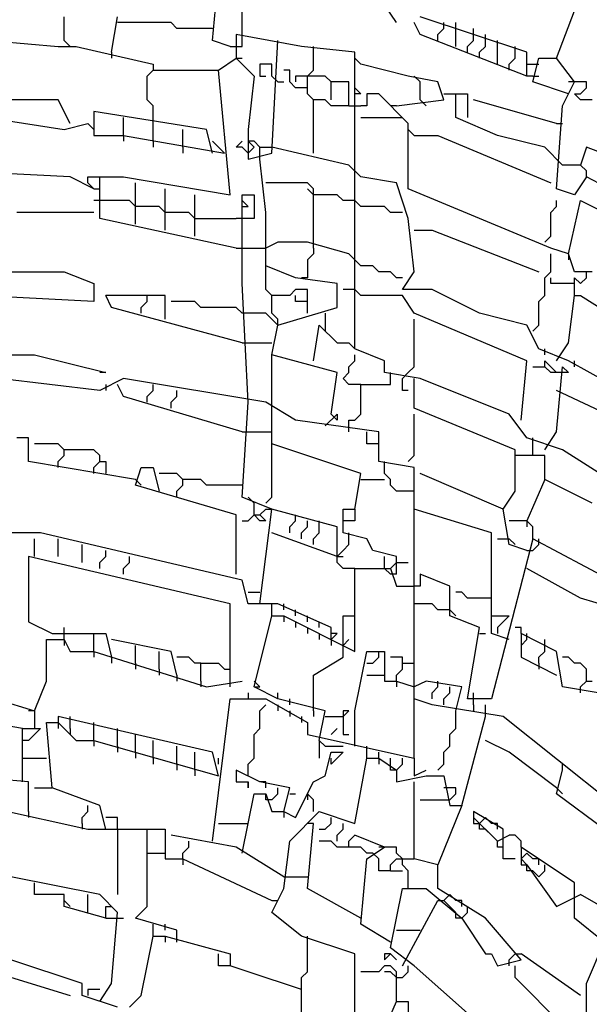
# Model space of a CAD drawing. Extents: x 2.34 to 3.92, y 2.62 to 5.01.
# Drawn here: x 2.93 to 3.08, y 4.6 to 4.85 of the extents above; entities that cross this region are included whole.
import ezdxf

# ---------------------------------------------------------------- set-up
doc = ezdxf.new("R2010")
doc.units = 0
doc.header["$MEASUREMENT"] = 0

msp = doc.modelspace()

# ---------------------------------------------------------------- linework, layer by layer
at = {"color": 0}
for p, q in [((2.983359, 4.848714), (2.984871, 4.865356)), ((2.990923, 4.850227), (2.990923, 4.863843)), ((3.030257, 4.853253), (3.027231, 4.857791)), ((2.945537, 4.848714), (2.945537, 4.854766)), ((2.95764, 4.845688), (2.959153, 4.854766)), ((3.06354, 4.845688), (3.036309, 4.854766)), ((3.071104, 4.844175), (3.075643, 4.856278)), ((2.972769, 4.853253), (2.959153, 4.853253)), ((2.974281, 4.85174), (2.972769, 4.853253)), ((3.036309, 4.850227), (3.034796, 4.853253)), ((3.04236, 4.85174), (3.04236, 4.853253)), ((3.045386, 4.85174), (3.045386, 4.853253)), ((2.909228, 4.850227), (2.944024, 4.847201)), ((2.983359, 4.85174), (2.974281, 4.85174)), ((3.006051, 4.847201), (2.98941, 4.850227)), ((2.98941, 4.850227), (2.98941, 4.844175)), ((2.990923, 4.847201), (2.990923, 4.850227)), ((3.06354, 4.839637), (3.036309, 4.850227)), ((3.040847, 4.850227), (3.04236, 4.85174)), ((3.040847, 4.848714), (3.040847, 4.850227)), ((3.045386, 4.847201), (3.045386, 4.85174)), ((3.049924, 4.850227), (3.049924, 4.85174)), ((3.049924, 4.848714), (3.049924, 4.850227)), ((3.05295, 4.848714), (3.05295, 4.850227)), ((2.944024, 4.847201), (2.948563, 4.847201)), ((2.945537, 4.848714), (2.94705, 4.847201)), ((2.948563, 4.847201), (2.96823, 4.842663)), ((2.987897, 4.847201), (2.983359, 4.848714)), ((2.987897, 4.847201), (2.990923, 4.847201)), ((2.998487, 4.81997), (3, 4.848714)), ((3.019667, 4.845688), (3.006051, 4.847201)), ((3.009077, 4.845688), (3.009077, 4.847201)), ((3.048411, 4.847201), (3.049924, 4.848714)), ((3.048411, 4.845688), (3.048411, 4.847201)), ((3.051437, 4.845688), (3.05295, 4.847201)), ((3.05295, 4.847201), (3.05295, 4.848714)), ((3.055976, 4.847201), (3.055976, 4.848714)), ((3.055976, 4.842663), (3.055976, 4.847201)), ((3.060514, 4.845688), (3.060514, 4.847201)), ((2.95764, 4.845688), (2.95764, 4.844175)), ((3.009077, 4.84115), (3.009077, 4.845688)), ((3.019667, 4.770045), (3.019667, 4.845688)), ((3.051437, 4.844175), (3.051437, 4.845688)), ((3.060514, 4.844175), (3.060514, 4.845688)), ((3.06354, 4.839637), (3.06354, 4.845688)), ((2.96823, 4.842663), (2.96823, 4.84115)), ((2.984871, 4.84115), (2.98941, 4.844175)), ((2.98941, 4.844175), (2.990923, 4.844175)), ((2.98941, 4.844175), (2.993949, 4.839637)), ((2.998487, 4.842663), (2.995461, 4.842663)), ((2.995461, 4.842663), (2.995461, 4.839637)), ((2.998487, 4.839637), (2.998487, 4.842663)), ((3.02118, 4.842663), (3.019667, 4.844175)), ((3.033283, 4.839637), (3.02118, 4.842663)), ((3.059002, 4.842663), (3.060514, 4.844175)), ((3.059002, 4.84115), (3.059002, 4.842663)), ((3.06354, 4.842663), (3.066566, 4.842663)), ((3.065053, 4.838124), (3.066566, 4.844175)), ((3.066566, 4.844175), (3.071104, 4.844175)), ((3.075643, 4.838124), (3.071104, 4.844175)), ((2.966717, 4.839637), (2.96823, 4.84115)), ((2.966717, 4.833585), (2.966717, 4.839637)), ((2.96823, 4.84115), (2.984871, 4.84115)), ((2.987897, 4.80938), (2.984871, 4.84115)), ((2.993949, 4.839637), (2.992436, 4.826021)), ((2.995461, 4.839637), (2.996974, 4.839637)), ((3, 4.838124), (2.998487, 4.839637)), ((3.003026, 4.84115), (3.001513, 4.84115)), ((3.003026, 4.838124), (3.003026, 4.84115)), ((3.007564, 4.839637), (3.004539, 4.839637)), ((3.004539, 4.839637), (3.004539, 4.838124)), ((3.007564, 4.839637), (3.009077, 4.84115)), ((3.012103, 4.839637), (3.007564, 4.839637)), ((3.007564, 4.835098), (3.007564, 4.839637)), ((3.013616, 4.838124), (3.012103, 4.839637)), ((3.040847, 4.838124), (3.033283, 4.839637)), ((3.036309, 4.838124), (3.034796, 4.839637)), ((3.065053, 4.839637), (3.06354, 4.839637)), ((3.065053, 4.839637), (3.066566, 4.839637)), ((3, 4.838124), (3.001513, 4.838124)), ((3.004539, 4.836611), (3.003026, 4.838124)), ((3.013616, 4.833585), (3.013616, 4.838124)), ((3.018154, 4.838124), (3.013616, 4.838124)), ((3.018154, 4.832073), (3.018154, 4.838124)), ((3.036309, 4.833585), (3.036309, 4.838124)), ((3.04236, 4.833585), (3.040847, 4.838124)), ((3.07413, 4.835098), (3.065053, 4.838124)), ((3.072617, 4.832073), (3.075643, 4.838124)), ((3.075643, 4.838124), (3.07413, 4.838124)), ((3.078669, 4.838124), (3.075643, 4.838124)), ((3.078669, 4.836611), (3.078669, 4.838124)), ((3.007564, 4.836611), (3.004539, 4.836611)), ((3.009077, 4.833585), (3.007564, 4.835098)), ((3.019667, 4.835098), (3.019667, 4.836611)), ((3.019667, 4.836611), (3.02118, 4.835098)), ((3.02118, 4.835098), (3.019667, 4.835098)), ((3.025719, 4.835098), (3.022693, 4.835098)), ((3.022693, 4.835098), (3.022693, 4.832073)), ((3.033283, 4.827534), (3.025719, 4.835098)), ((3.04236, 4.835098), (3.045386, 4.835098)), ((3.045386, 4.829047), (3.045386, 4.835098)), ((3.045386, 4.835098), (3.048411, 4.835098)), ((3.048411, 4.835098), (3.048411, 4.829047)), ((3.077156, 4.833585), (3.075643, 4.835098)), ((3.075643, 4.835098), (3.077156, 4.835098)), ((3.077156, 4.835098), (3.078669, 4.836611)), ((2.944024, 4.833585), (2.91528, 4.833585)), ((2.94705, 4.827534), (2.944024, 4.833585)), ((2.96823, 4.832073), (2.966717, 4.833585)), ((2.96823, 4.827534), (2.96823, 4.832073)), ((3.012103, 4.833585), (3.009077, 4.833585)), ((3.009077, 4.81997), (3.009077, 4.833585)), ((3.013616, 4.832073), (3.012103, 4.833585)), ((3.018154, 4.832073), (3.013616, 4.832073)), ((3.018154, 4.832073), (3.02118, 4.832073)), ((3.022693, 4.832073), (3.02118, 4.832073)), ((3.030257, 4.832073), (3.028744, 4.832073)), ((3.030257, 4.832073), (3.04236, 4.833585)), ((3.036309, 4.833585), (3.037821, 4.832073)), ((3.071104, 4.827534), (3.049924, 4.833585)), ((3.071104, 4.810893), (3.072617, 4.832073)), ((3.080182, 4.833585), (3.077156, 4.833585)), ((2.981846, 4.826021), (2.953101, 4.83056)), ((2.953101, 4.83056), (2.953101, 4.824508)), ((2.92587, 4.829047), (2.945537, 4.826021)), ((2.945537, 4.826021), (2.951589, 4.827534)), ((2.951589, 4.827534), (2.953101, 4.826021)), ((2.960666, 4.824508), (2.960666, 4.829047)), ((2.96823, 4.822995), (2.96823, 4.827534)), ((3.02118, 4.829047), (3.030257, 4.829047)), ((3.030257, 4.829047), (3.03177, 4.829047)), ((3.033283, 4.810893), (3.033283, 4.827534)), ((3.055976, 4.824508), (3.045386, 4.829047)), ((3.071104, 4.827534), (3.072617, 4.827534)), ((2.953101, 4.824508), (2.960666, 4.824508)), ((2.960666, 4.824508), (2.960666, 4.822995)), ((2.960666, 4.824508), (2.986384, 4.81997)), ((2.975794, 4.821483), (2.975794, 4.826021)), ((2.983359, 4.81997), (2.981846, 4.826021)), ((2.992436, 4.826021), (2.992436, 4.818457)), ((3.034796, 4.824508), (3.033283, 4.826021)), ((3.034796, 4.824508), (3.040847, 4.824508)), ((3.040847, 4.824508), (3.069592, 4.812405)), ((3.068079, 4.821483), (3.055976, 4.824508)), ((2.96823, 4.822995), (2.96823, 4.821483)), ((2.986384, 4.81997), (2.983359, 4.822995)), ((2.98941, 4.821483), (2.990923, 4.822995)), ((2.993949, 4.822995), (2.992436, 4.822995)), ((2.992436, 4.822995), (2.993949, 4.821483)), ((2.995461, 4.821483), (2.993949, 4.822995)), ((2.975794, 4.821483), (2.975794, 4.81997)), ((2.990923, 4.821483), (2.98941, 4.821483)), ((2.992436, 4.81997), (2.990923, 4.821483)), ((2.993949, 4.821483), (2.992436, 4.81997)), ((2.992436, 4.818457), (2.998487, 4.81997)), ((2.995461, 4.821483), (2.998487, 4.821483)), ((2.995461, 4.818457), (2.995461, 4.821483)), ((3.018154, 4.816944), (2.998487, 4.821483)), ((3.072617, 4.816944), (3.068079, 4.821483)), ((3.078669, 4.821483), (3.077156, 4.816944)), ((3.102874, 4.812405), (3.078669, 4.821483)), ((2.996974, 4.804841), (2.995461, 4.818457)), ((3.02118, 4.813918), (3.018154, 4.816944)), ((3.077156, 4.816944), (3.072617, 4.816944)), ((3.078669, 4.815431), (3.077156, 4.816944)), ((2.94705, 4.813918), (2.916793, 4.815431)), ((3.078669, 4.813918), (3.078669, 4.815431)), ((2.953101, 4.810893), (2.94705, 4.813918)), ((2.951589, 4.812405), (2.951589, 4.813918)), ((2.951589, 4.813918), (2.954614, 4.813918)), ((2.953101, 4.810893), (2.951589, 4.812405)), ((2.954614, 4.803328), (2.954614, 4.813918)), ((2.954614, 4.813918), (2.960666, 4.813918)), ((2.960666, 4.813918), (2.987897, 4.80938)), ((2.963691, 4.801815), (2.963691, 4.812405)), ((3.007564, 4.812405), (2.996974, 4.812405)), ((3.009077, 4.810893), (3.007564, 4.812405)), ((3.030257, 4.812405), (3.02118, 4.813918)), ((3.033283, 4.803328), (3.030257, 4.812405)), ((3.078669, 4.813918), (3.075643, 4.80938)), ((3.110439, 4.797277), (3.078669, 4.813918)), ((2.953101, 4.810893), (2.954614, 4.810893)), ((2.971256, 4.800303), (2.971256, 4.810893)), ((2.97882, 4.79879), (2.97882, 4.80938)), ((2.990923, 4.786687), (2.990923, 4.80938)), ((2.990923, 4.80938), (2.993949, 4.80938)), ((2.993949, 4.80938), (2.993949, 4.803328)), ((3.009077, 4.80938), (3.007564, 4.810893)), ((3.009077, 4.795764), (3.009077, 4.810893)), ((3.015129, 4.80938), (3.009077, 4.80938)), ((3.016641, 4.807867), (3.015129, 4.80938)), ((3.069592, 4.795764), (3.033283, 4.810893)), ((3.075643, 4.80938), (3.071104, 4.810893)), ((2.962179, 4.807867), (2.953101, 4.807867)), ((2.963691, 4.806354), (2.962179, 4.807867)), ((2.992436, 4.806354), (2.990923, 4.807867)), ((3.019667, 4.807867), (3.016641, 4.807867)), ((3.02118, 4.806354), (3.019667, 4.807867)), ((3.071104, 4.806354), (3.071104, 4.807867)), ((3.07413, 4.794251), (3.077156, 4.807867)), ((3.077156, 4.807867), (3.098336, 4.797277)), ((2.953101, 4.804841), (2.933434, 4.804841)), ((2.969743, 4.806354), (2.963691, 4.806354)), ((2.971256, 4.804841), (2.969743, 4.806354)), ((2.977307, 4.804841), (2.971256, 4.804841)), ((2.97882, 4.803328), (2.977307, 4.804841)), ((2.990923, 4.806354), (2.992436, 4.806354)), ((2.996974, 4.791225), (2.996974, 4.804841)), ((3.027231, 4.806354), (3.02118, 4.806354)), ((3.028744, 4.804841), (3.027231, 4.806354)), ((3.03177, 4.804841), (3.028744, 4.804841)), ((3.069592, 4.804841), (3.071104, 4.806354)), ((3.069592, 4.79879), (3.069592, 4.804841)), ((2.98941, 4.795764), (2.954614, 4.803328)), ((2.97882, 4.803328), (2.98941, 4.803328)), ((2.993949, 4.803328), (2.98941, 4.803328)), ((3.034796, 4.789713), (3.033283, 4.803328)), ((3.034796, 4.800303), (3.039334, 4.800303)), ((3.039334, 4.800303), (3.066566, 4.789713)), ((3, 4.797277), (2.996974, 4.795764)), ((3.007564, 4.797277), (3, 4.797277)), ((3.018154, 4.794251), (3.007564, 4.797277)), ((3.068079, 4.797277), (3.069592, 4.79879)), ((2.98941, 4.795764), (2.996974, 4.795764)), ((3.009077, 4.794251), (3.007564, 4.792738)), ((3.009077, 4.795764), (3.009077, 4.794251)), ((3.02118, 4.791225), (3.018154, 4.794251)), ((3.07413, 4.794251), (3.069592, 4.795764)), ((3.069592, 4.789713), (3.069592, 4.794251)), ((3.07413, 4.794251), (3.07413, 4.792738)), ((3.075643, 4.789713), (3.07413, 4.794251)), ((3.007564, 4.792738), (3.007564, 4.7882)), ((2.922844, 4.789713), (2.945537, 4.789713)), ((2.945537, 4.789713), (2.953101, 4.786687)), ((2.996974, 4.785174), (2.996974, 4.791225)), ((3.004539, 4.7882), (2.996974, 4.791225)), ((3.024206, 4.791225), (3.02118, 4.791225)), ((3.025719, 4.789713), (3.024206, 4.791225)), ((3.028744, 4.789713), (3.025719, 4.789713)), ((3.030257, 4.7882), (3.028744, 4.789713)), ((3.03177, 4.785174), (3.034796, 4.789713)), ((3.068079, 4.7882), (3.069592, 4.789713)), ((3.080182, 4.789713), (3.075643, 4.789713)), ((3.078669, 4.7882), (3.078669, 4.789713)), ((2.953101, 4.786687), (2.953101, 4.782148)), ((2.992436, 4.75643), (2.990923, 4.786687)), ((3.015129, 4.786687), (3.004539, 4.7882)), ((3.007564, 4.7882), (3.006051, 4.7882)), ((3.015129, 4.780635), (3.015129, 4.786687)), ((3.03177, 4.7882), (3.030257, 4.7882)), ((3.068079, 4.783661), (3.068079, 4.7882)), ((3.069592, 4.786687), (3.069592, 4.7882)), ((3.075643, 4.786687), (3.069592, 4.786687)), ((3.075643, 4.783661), (3.075643, 4.7882)), ((3.075643, 4.7882), (3.077156, 4.786687)), ((3.077156, 4.786687), (3.078669, 4.7882)), ((2.998487, 4.783661), (2.996974, 4.785174)), ((3.004539, 4.785174), (3.003026, 4.783661)), ((3.007564, 4.785174), (3.004539, 4.785174)), ((3.007564, 4.779123), (3.007564, 4.785174)), ((3.019667, 4.785174), (3.016641, 4.785174)), ((3.02118, 4.783661), (3.019667, 4.785174)), ((3.039334, 4.785174), (3.03177, 4.785174)), ((3.051437, 4.779123), (3.039334, 4.785174)), ((2.953101, 4.782148), (2.924357, 4.783661)), ((2.971256, 4.783661), (2.956127, 4.783661)), ((2.95764, 4.780635), (2.956127, 4.783661)), ((2.965204, 4.780635), (2.966717, 4.782148)), ((2.966717, 4.782148), (2.966717, 4.783661)), ((2.971256, 4.77761), (2.971256, 4.783661)), ((2.97882, 4.782148), (2.972769, 4.782148)), ((2.980333, 4.780635), (2.97882, 4.782148)), ((3.003026, 4.783661), (2.998487, 4.783661)), ((2.998487, 4.779123), (2.998487, 4.783661)), ((3.004539, 4.782148), (3.004539, 4.783661)), ((3.007564, 4.782148), (3.004539, 4.782148)), ((3.03177, 4.783661), (3.02118, 4.783661)), ((3.034796, 4.779123), (3.03177, 4.783661)), ((3.066566, 4.782148), (3.068079, 4.783661)), ((3.066566, 4.776097), (3.066566, 4.782148)), ((3.07413, 4.771558), (3.075643, 4.783661)), ((3.075643, 4.783661), (3.077156, 4.783661)), ((3.077156, 4.783661), (3.101362, 4.768533)), ((2.990923, 4.771558), (2.95764, 4.780635)), ((2.965204, 4.779123), (2.965204, 4.780635)), ((2.98941, 4.780635), (2.980333, 4.780635)), ((2.990923, 4.779123), (2.98941, 4.780635)), ((2.992436, 4.779123), (2.990923, 4.779123)), ((2.996974, 4.779123), (2.992436, 4.779123)), ((2.998487, 4.77761), (2.996974, 4.779123)), ((3, 4.77761), (2.998487, 4.779123)), ((3, 4.776097), (3.015129, 4.780635)), ((3.012103, 4.779123), (3.012103, 4.774584)), ((3.06354, 4.76702), (3.034796, 4.779123)), ((3.06354, 4.776097), (3.051437, 4.779123)), ((3, 4.776097), (2.998487, 4.77761)), ((3, 4.776097), (3, 4.77761)), ((3.034796, 4.765507), (3.034796, 4.77761)), ((2.998487, 4.768533), (3, 4.776097)), ((3.009077, 4.76702), (3.01059, 4.776097)), ((3.01059, 4.776097), (3.015129, 4.771558)), ((3.066566, 4.770045), (3.06354, 4.776097)), ((3.065053, 4.774584), (3.066566, 4.776097)), ((2.990923, 4.771558), (2.998487, 4.771558)), ((3.015129, 4.771558), (3.018154, 4.771558)), ((3.018154, 4.771558), (3.019667, 4.770045)), ((3.027231, 4.76702), (3.019667, 4.770045)), ((3.07413, 4.76702), (3.066566, 4.770045)), ((3.068079, 4.768533), (3.068079, 4.770045)), ((3.071104, 4.76702), (3.07413, 4.771558)), ((2.928896, 4.768533), (2.937973, 4.768533)), ((2.937973, 4.768533), (2.956127, 4.763994)), ((2.998487, 4.754917), (2.998487, 4.768533)), ((3.015129, 4.763994), (2.998487, 4.768533)), ((3.018154, 4.765507), (3.019667, 4.76702)), ((3.019667, 4.76702), (3.019667, 4.768533)), ((3.027231, 4.763994), (3.027231, 4.76702)), ((3.062027, 4.751891), (3.06354, 4.76702)), ((3.068079, 4.765507), (3.068079, 4.76702)), ((3.068079, 4.76702), (3.069592, 4.765507)), ((3.101362, 4.751891), (3.07413, 4.76702)), ((3.075643, 4.765507), (3.075643, 4.76702)), ((3.018154, 4.763994), (3.018154, 4.765507)), ((3.033283, 4.763994), (3.034796, 4.765507)), ((3.065053, 4.765507), (3.068079, 4.765507)), ((3.069592, 4.763994), (3.068079, 4.765507)), ((3.069592, 4.765507), (3.071104, 4.763994)), ((3.071104, 4.748865), (3.072617, 4.765507)), ((3.072617, 4.765507), (3.07413, 4.763994)), ((2.954614, 4.759455), (2.928896, 4.762481)), ((2.956127, 4.763994), (2.954614, 4.763994)), ((2.960666, 4.762481), (2.954614, 4.759455)), ((2.996974, 4.75643), (2.960666, 4.762481)), ((3.013616, 4.753404), (3.015129, 4.763994)), ((3.016641, 4.762481), (3.018154, 4.763994)), ((3.018154, 4.760968), (3.016641, 4.762481)), ((3.036309, 4.762481), (3.027231, 4.763994)), ((3.028744, 4.762481), (3.028744, 4.763994)), ((3.028744, 4.760968), (3.028744, 4.762481)), ((3.03177, 4.762481), (3.033283, 4.763994)), ((3.03177, 4.759455), (3.03177, 4.762481)), ((3.034796, 4.754917), (3.034796, 4.762481)), ((3.059002, 4.753404), (3.036309, 4.762481)), ((3.071104, 4.763994), (3.069592, 4.763994)), ((3.07413, 4.763994), (3.071104, 4.763994)), ((2.956127, 4.760968), (2.956127, 4.759455)), ((2.960666, 4.757943), (2.959153, 4.760968)), ((2.966717, 4.757943), (2.96823, 4.759455)), ((2.96823, 4.759455), (2.96823, 4.760968)), ((2.974281, 4.757943), (2.974281, 4.759455)), ((3.02118, 4.760968), (3.018154, 4.760968)), ((3.02118, 4.753404), (3.02118, 4.760968)), ((3.02118, 4.760968), (3.028744, 4.760968)), ((3.033283, 4.759455), (3.03177, 4.759455)), ((3.102874, 4.744327), (3.071104, 4.759455)), ((2.990923, 4.748865), (2.960666, 4.757943)), ((2.966717, 4.75643), (2.966717, 4.757943)), ((2.972769, 4.75643), (2.974281, 4.757943)), ((2.972769, 4.754917), (2.972769, 4.75643)), ((2.990923, 4.732224), (2.992436, 4.75643)), ((3.004539, 4.751891), (2.996974, 4.75643)), ((2.998487, 4.74584), (2.998487, 4.754917)), ((3.060514, 4.744327), (3.034796, 4.754917)), ((3.025719, 4.748865), (3.004539, 4.751891)), ((3.012103, 4.750378), (3.015129, 4.753404)), ((3.015129, 4.751891), (3.013616, 4.753404)), ((3.015129, 4.753404), (3.015129, 4.751891)), ((3.018154, 4.748865), (3.018154, 4.751891)), ((3.018154, 4.751891), (3.019667, 4.751891)), ((3.019667, 4.751891), (3.02118, 4.753404)), ((3.034796, 4.742814), (3.034796, 4.753404)), ((3.06354, 4.747352), (3.059002, 4.753404)), ((2.93646, 4.747352), (2.933434, 4.747352)), ((2.93646, 4.741301), (2.93646, 4.747352)), ((2.990923, 4.748865), (2.998487, 4.748865)), ((3.022693, 4.74584), (3.022693, 4.748865)), ((3.025719, 4.741301), (3.025719, 4.748865)), ((3.072617, 4.744327), (3.06354, 4.747352)), ((3.065053, 4.74584), (3.065053, 4.747352)), ((3.068079, 4.744327), (3.071104, 4.748865)), ((2.944024, 4.74584), (2.937973, 4.74584)), ((2.945537, 4.744327), (2.944024, 4.74584)), ((2.953101, 4.744327), (2.945537, 4.744327)), ((2.945537, 4.742814), (2.945537, 4.744327)), ((2.954614, 4.742814), (2.953101, 4.744327)), ((2.998487, 4.732224), (2.998487, 4.74584)), ((3.02118, 4.738275), (2.998487, 4.74584)), ((3.025719, 4.74584), (3.022693, 4.74584)), ((3.060514, 4.733737), (3.060514, 4.744327)), ((3.065053, 4.742814), (3.065053, 4.74584)), ((3.093797, 4.730711), (3.072617, 4.744327)), ((2.944024, 4.741301), (2.945537, 4.742814)), ((2.954614, 4.741301), (2.954614, 4.742814)), ((3.033283, 4.741301), (3.034796, 4.742814)), ((3.068079, 4.742814), (3.060514, 4.742814)), ((3.068079, 4.736762), (3.068079, 4.742814)), ((2.963691, 4.736762), (2.93646, 4.741301)), ((2.944024, 4.739788), (2.944024, 4.741301)), ((2.953101, 4.739788), (2.954614, 4.741301)), ((2.953101, 4.738275), (2.953101, 4.739788)), ((2.954614, 4.741301), (2.956127, 4.741301)), ((2.956127, 4.741301), (2.956127, 4.738275)), ((2.963691, 4.73525), (2.965204, 4.739788)), ((2.965204, 4.739788), (2.96823, 4.739788)), ((2.96823, 4.739788), (2.969743, 4.733737)), ((3.034796, 4.739788), (3.025719, 4.741301)), ((3.027231, 4.738275), (3.027231, 4.741301)), ((3.034796, 4.73525), (3.034796, 4.739788)), ((2.963691, 4.736762), (2.965204, 4.73525)), ((2.974281, 4.738275), (2.969743, 4.738275)), ((2.975794, 4.736762), (2.974281, 4.738275)), ((2.980333, 4.736762), (2.975794, 4.736762)), ((2.975794, 4.73525), (2.975794, 4.736762)), ((2.981846, 4.73525), (2.980333, 4.736762)), ((3.019667, 4.729198), (3.02118, 4.738275)), ((3.02118, 4.736762), (3.027231, 4.736762)), ((3.028744, 4.736762), (3.027231, 4.738275)), ((3.028744, 4.73525), (3.028744, 4.736762)), ((3.057489, 4.729198), (3.036309, 4.738275)), ((3.068079, 4.736762), (3.06354, 4.726172)), ((3.080182, 4.730711), (3.068079, 4.736762)), ((2.98941, 4.727685), (2.963691, 4.73525)), ((2.974281, 4.733737), (2.975794, 4.73525)), ((2.990923, 4.73525), (2.981846, 4.73525)), ((3.030257, 4.733737), (3.028744, 4.73525)), ((3.034796, 4.680787), (3.034796, 4.73525)), ((2.974281, 4.732224), (2.974281, 4.733737)), ((2.998487, 4.729198), (2.990923, 4.732224)), ((2.993949, 4.730711), (2.992436, 4.732224)), ((2.996974, 4.730711), (2.998487, 4.732224)), ((3.034796, 4.733737), (3.030257, 4.733737)), ((3.057489, 4.729198), (3.060514, 4.733737)), ((2.993949, 4.727685), (2.993949, 4.730711)), ((2.995461, 4.727685), (2.996974, 4.729198)), ((2.995461, 4.704992), (2.998487, 4.729198)), ((2.996974, 4.729198), (2.998487, 4.729198)), ((3.015129, 4.72466), (2.998487, 4.729198)), ((3.016641, 4.723147), (3.016641, 4.729198)), ((3.016641, 4.729198), (3.019667, 4.729198)), ((3.019667, 4.729198), (3.019667, 4.726172)), ((3.054463, 4.723147), (3.034796, 4.729198)), ((3.059002, 4.720121), (3.057489, 4.729198)), ((2.98941, 4.712557), (2.98941, 4.727685)), ((2.992436, 4.726172), (2.993949, 4.727685)), ((2.993949, 4.727685), (2.995461, 4.727685)), ((2.995461, 4.726172), (2.993949, 4.727685)), ((2.995461, 4.727685), (2.996974, 4.726172)), ((3.004539, 4.726172), (3.004539, 4.727685)), ((2.990923, 4.726172), (2.992436, 4.726172)), ((2.996974, 4.726172), (2.995461, 4.726172)), ((3.003026, 4.72466), (3.004539, 4.726172)), ((3.003026, 4.723147), (3.003026, 4.72466)), ((3.006051, 4.723147), (3.007564, 4.72466)), ((3.007564, 4.72466), (3.007564, 4.726172)), ((3.01059, 4.72466), (3.01059, 4.726172)), ((3.01059, 4.723147), (3.01059, 4.72466)), ((3.015129, 4.717095), (3.015129, 4.72466)), ((3.019667, 4.726172), (3.016641, 4.726172)), ((3.06354, 4.726172), (3.059002, 4.726172)), ((3.06354, 4.726172), (3.06354, 4.72466)), ((3.065053, 4.72466), (3.06354, 4.726172)), ((3.065053, 4.721634), (3.065053, 4.72466)), ((2.939486, 4.723147), (2.931921, 4.723147)), ((2.937973, 4.717095), (2.937973, 4.721634)), ((2.990923, 4.711044), (2.939486, 4.723147)), ((2.944024, 4.717095), (2.944024, 4.721634)), ((3.015129, 4.717095), (2.998487, 4.723147)), ((3.006051, 4.721634), (3.006051, 4.723147)), ((3.009077, 4.721634), (3.01059, 4.723147)), ((3.009077, 4.720121), (3.009077, 4.721634)), ((3.022693, 4.721634), (3.016641, 4.723147)), ((3.018154, 4.721634), (3.018154, 4.723147)), ((3.018154, 4.720121), (3.018154, 4.721634)), ((3.024206, 4.718608), (3.022693, 4.721634)), ((3.054463, 4.697428), (3.054463, 4.723147)), ((3.065053, 4.721634), (3.054463, 4.680787)), ((3.055976, 4.721634), (3.059002, 4.721634)), ((3.059002, 4.721634), (3.060514, 4.720121)), ((3.087746, 4.709531), (3.065053, 4.721634)), ((3.066566, 4.720121), (3.066566, 4.721634)), ((2.950076, 4.715582), (2.950076, 4.720121)), ((3.016641, 4.718608), (3.018154, 4.720121)), ((3.06354, 4.718608), (3.059002, 4.720121)), ((3.065053, 4.718608), (3.066566, 4.720121)), ((2.987897, 4.704992), (2.93646, 4.717095)), ((2.93646, 4.717095), (2.93646, 4.700454)), ((2.954614, 4.715582), (2.956127, 4.717095)), ((2.956127, 4.717095), (2.956127, 4.718608)), ((2.962179, 4.715582), (2.962179, 4.717095)), ((3.015129, 4.717095), (3.016641, 4.718608)), ((3.015129, 4.717095), (3.016641, 4.717095)), ((3.015129, 4.715582), (3.015129, 4.717095)), ((3.030257, 4.717095), (3.024206, 4.718608)), ((3.027231, 4.71407), (3.027231, 4.717095)), ((3.030257, 4.712557), (3.030257, 4.717095)), ((3.06354, 4.718608), (3.065053, 4.718608)), ((2.954614, 4.71407), (2.954614, 4.715582)), ((2.960666, 4.71407), (2.962179, 4.715582)), ((2.960666, 4.712557), (2.960666, 4.71407)), ((3.016641, 4.71407), (3.015129, 4.715582)), ((3.019667, 4.71407), (3.016641, 4.71407)), ((3.019667, 4.69289), (3.019667, 4.71407)), ((3.019667, 4.71407), (3.028744, 4.71407)), ((3.028744, 4.712557), (3.027231, 4.71407)), ((3.028744, 4.71407), (3.030257, 4.715582)), ((3.028744, 4.71407), (3.030257, 4.709531)), ((3.030257, 4.715582), (3.03177, 4.715582)), ((3.03177, 4.715582), (3.033283, 4.715582)), ((3.077156, 4.706505), (3.06354, 4.71407)), ((3.030257, 4.712557), (3.028744, 4.712557)), ((3.043873, 4.709531), (3.036309, 4.712557)), ((3.036309, 4.712557), (3.036309, 4.709531)), ((2.992436, 4.704992), (2.990923, 4.711044)), ((3.030257, 4.709531), (3.034796, 4.709531)), ((3.036309, 4.709531), (3.034796, 4.709531)), ((3.043873, 4.701967), (3.043873, 4.709531)), ((2.992436, 4.708018), (2.995461, 4.708018)), ((3.046899, 4.708018), (3.045386, 4.708018)), ((3.048411, 4.706505), (3.046899, 4.708018)), ((3.054463, 4.706505), (3.048411, 4.706505)), ((3.092284, 4.701967), (3.077156, 4.706505)), ((2.987897, 4.683812), (2.987897, 4.704992)), ((3, 4.704992), (2.992436, 4.704992)), ((2.998487, 4.701967), (2.998487, 4.704992)), ((3.013616, 4.698941), (3, 4.704992)), ((3.001513, 4.70348), (3.001513, 4.704992)), ((3.039334, 4.704992), (3.034796, 4.704992)), ((3.040847, 4.70348), (3.039334, 4.704992)), ((2.993949, 4.683812), (2.998487, 4.701967)), ((2.998487, 4.701967), (3.001513, 4.701967)), ((3.001513, 4.701967), (3.001513, 4.700454)), ((3.001513, 4.701967), (3.019667, 4.69289)), ((3.004539, 4.701967), (3.004539, 4.70348)), ((3.007564, 4.700454), (3.007564, 4.701967)), ((3.016641, 4.694402), (3.016641, 4.701967)), ((3.016641, 4.701967), (3.019667, 4.701967)), ((3.043873, 4.70348), (3.040847, 4.70348)), ((3.043873, 4.70348), (3.045386, 4.701967)), ((3.051437, 4.698941), (3.043873, 4.701967)), ((3.054463, 4.701967), (3.059002, 4.701967)), ((3.059002, 4.701967), (3.057489, 4.700454)), ((2.93646, 4.700454), (2.942511, 4.697428)), ((2.945537, 4.695915), (2.945537, 4.698941)), ((3.004539, 4.700454), (3.004539, 4.698941)), ((3.007564, 4.698941), (3.007564, 4.697428)), ((3.01059, 4.698941), (3.01059, 4.700454)), ((3.013616, 4.695915), (3.013616, 4.698941)), ((3.048411, 4.680787), (3.051437, 4.698941)), ((3.057489, 4.700454), (3.055976, 4.698941)), ((3.055976, 4.698941), (3.055976, 4.697428)), ((3.062027, 4.698941), (3.060514, 4.698941)), ((3.062027, 4.697428), (3.062027, 4.698941)), ((2.942511, 4.697428), (2.956127, 4.697428)), ((2.953101, 4.69289), (2.953101, 4.697428)), ((2.956127, 4.697428), (2.95764, 4.691377)), ((3.01059, 4.697428), (3.01059, 4.695915)), ((3.013616, 4.695915), (3.015129, 4.697428)), ((3.015129, 4.697428), (3.013616, 4.697428)), ((3.051437, 4.697428), (3.05295, 4.697428)), ((3.059002, 4.695915), (3.054463, 4.697428)), ((3.071104, 4.69289), (3.062027, 4.697428)), ((3.062027, 4.697428), (3.062027, 4.691377)), ((3.06354, 4.695915), (3.06354, 4.697428)), ((2.940998, 4.685325), (2.940998, 4.695915)), ((2.940998, 4.695915), (2.945537, 4.695915)), ((2.945537, 4.695915), (2.945537, 4.694402)), ((2.945537, 4.695915), (2.94705, 4.69289)), ((2.972769, 4.69289), (2.95764, 4.695915)), ((2.963691, 4.689864), (2.963691, 4.694402)), ((3.013616, 4.695915), (3.013616, 4.694402)), ((3.016641, 4.694402), (3.018154, 4.695915)), ((3.016641, 4.691377), (3.016641, 4.694402)), ((3.062027, 4.694402), (3.06354, 4.695915)), ((3.068079, 4.694402), (3.068079, 4.695915)), ((3.068079, 4.69289), (3.068079, 4.694402)), ((2.94705, 4.69289), (2.953101, 4.69289)), ((2.953101, 4.69289), (2.953101, 4.691377)), ((2.953101, 4.69289), (2.981846, 4.683812)), ((2.95764, 4.691377), (2.95764, 4.689864)), ((2.969743, 4.688351), (2.969743, 4.69289)), ((2.974281, 4.686838), (2.972769, 4.69289)), ((2.977307, 4.691377), (2.974281, 4.691377)), ((2.97882, 4.689864), (2.977307, 4.691377)), ((3.009077, 4.686838), (3.016641, 4.691377)), ((3.019667, 4.677761), (3.022693, 4.69289)), ((3.022693, 4.69289), (3.027231, 4.69289)), ((3.024206, 4.689864), (3.025719, 4.691377)), ((3.025719, 4.691377), (3.025719, 4.69289)), ((3.027231, 4.69289), (3.027231, 4.685325)), ((3.03177, 4.691377), (3.028744, 4.691377)), ((3.03177, 4.688351), (3.03177, 4.691377)), ((3.062027, 4.691377), (3.071104, 4.686838)), ((3.066566, 4.691377), (3.068079, 4.69289)), ((3.066566, 4.689864), (3.066566, 4.691377)), ((3.072617, 4.683812), (3.071104, 4.69289)), ((3.07413, 4.691377), (3.072617, 4.691377)), ((3.075643, 4.689864), (3.07413, 4.691377)), ((2.963691, 4.689864), (2.963691, 4.688351)), ((2.980333, 4.689864), (2.97882, 4.689864)), ((2.980333, 4.685325), (2.980333, 4.689864)), ((2.980333, 4.689864), (2.984871, 4.689864)), ((2.984871, 4.689864), (2.986384, 4.688351)), ((3.022693, 4.689864), (3.024206, 4.689864)), ((3.03177, 4.689864), (3.034796, 4.689864)), ((3.066566, 4.689864), (3.066566, 4.688351)), ((3.077156, 4.689864), (3.075643, 4.689864)), ((3.078669, 4.688351), (3.077156, 4.689864)), ((2.969743, 4.688351), (2.969743, 4.686838)), ((2.974281, 4.686838), (2.974281, 4.685325)), ((2.986384, 4.688351), (2.987897, 4.688351)), ((3.009077, 4.677761), (3.009077, 4.686838)), ((3.022693, 4.686838), (3.027231, 4.686838)), ((3.030257, 4.686838), (3.03177, 4.688351)), ((3.030257, 4.685325), (3.030257, 4.686838)), ((3.078669, 4.685325), (3.078669, 4.688351)), ((2.937973, 4.677761), (2.940998, 4.685325)), ((2.980333, 4.685325), (2.980333, 4.683812)), ((2.981846, 4.683812), (2.990923, 4.685325)), ((2.995461, 4.683812), (2.993949, 4.685325)), ((2.993949, 4.683812), (2.995461, 4.683812)), ((3, 4.680787), (2.993949, 4.683812)), ((3.027231, 4.685325), (3.030257, 4.685325)), ((3.030257, 4.685325), (3.030257, 4.683812)), ((3.030257, 4.685325), (3.034796, 4.683812)), ((3.037821, 4.685325), (3.034796, 4.683812)), ((3.046899, 4.683812), (3.037821, 4.685325)), ((3.039334, 4.6823), (3.040847, 4.683812)), ((3.040847, 4.683812), (3.040847, 4.685325)), ((3.043873, 4.6823), (3.043873, 4.683812)), ((3.045386, 4.677761), (3.046899, 4.683812)), ((3.081694, 4.6823), (3.072617, 4.683812)), ((3.077156, 4.683812), (3.078669, 4.685325)), ((3.077156, 4.6823), (3.077156, 4.683812)), ((3.078669, 4.685325), (3.080182, 4.685325)), ((2.922844, 4.6823), (2.937973, 4.677761)), ((2.992436, 4.6823), (2.992436, 4.680787)), ((3, 4.680787), (3, 4.6823)), ((3.039334, 4.680787), (3.039334, 4.6823)), ((3.04236, 4.680787), (3.043873, 4.6823)), ((3.049924, 4.679274), (3.049924, 4.6823)), ((2.983359, 4.644478), (2.987897, 4.680787)), ((2.987897, 4.680787), (2.996974, 4.680787)), ((2.995461, 4.677761), (2.996974, 4.679274)), ((2.996974, 4.680787), (3.007564, 4.674735)), ((3.012103, 4.677761), (3, 4.680787)), ((3, 4.679274), (3, 4.677761)), ((3.003026, 4.679274), (3.003026, 4.680787)), ((3.034796, 4.665658), (3.034796, 4.680787)), ((3.039334, 4.679274), (3.034796, 4.680787)), ((3.057489, 4.676248), (3.039334, 4.679274)), ((3.04236, 4.679274), (3.04236, 4.680787)), ((3.054463, 4.680787), (3.048411, 4.680787)), ((3.049924, 4.679274), (3.049924, 4.677761)), ((3.05295, 4.676248), (3.05295, 4.679274)), ((2.934947, 4.673222), (2.909228, 4.677761)), ((2.937973, 4.677761), (2.93646, 4.677761)), ((2.937973, 4.677761), (2.937973, 4.673222)), ((2.983359, 4.667171), (2.944024, 4.676248)), ((2.944024, 4.676248), (2.944024, 4.674735)), ((2.94705, 4.673222), (2.94705, 4.676248)), ((2.995461, 4.673222), (2.995461, 4.677761)), ((3.003026, 4.677761), (3.003026, 4.676248)), ((3.006051, 4.676248), (3.006051, 4.674735)), ((3.009077, 4.677761), (3.009077, 4.676248)), ((3.01059, 4.670197), (3.012103, 4.677761)), ((3.012103, 4.676248), (3.016641, 4.676248)), ((3.016641, 4.676248), (3.018154, 4.677761)), ((3.018154, 4.677761), (3.016641, 4.677761)), ((3.016641, 4.677761), (3.016641, 4.676248)), ((3.016641, 4.676248), (3.016641, 4.67171)), ((3.019667, 4.668684), (3.019667, 4.677761)), ((3.045386, 4.673222), (3.045386, 4.677761)), ((3.046899, 4.653555), (3.05295, 4.676248)), ((3.087746, 4.652042), (3.057489, 4.676248)), ((2.942511, 4.658094), (2.940998, 4.674735)), ((2.940998, 4.674735), (2.944024, 4.674735)), ((2.944024, 4.674735), (2.944024, 4.673222)), ((2.944024, 4.674735), (2.948563, 4.670197)), ((2.953101, 4.670197), (2.953101, 4.674735)), ((3.007564, 4.674735), (3.007564, 4.67171)), ((2.934947, 4.659607), (2.934947, 4.673222)), ((2.934947, 4.673222), (2.939486, 4.673222)), ((2.937973, 4.67171), (2.93646, 4.670197)), ((2.939486, 4.673222), (2.937973, 4.67171)), ((2.94705, 4.673222), (2.94705, 4.67171)), ((2.959153, 4.668684), (2.959153, 4.673222)), ((2.963691, 4.667171), (2.963691, 4.67171)), ((2.993949, 4.67171), (2.995461, 4.673222)), ((2.993949, 4.665658), (2.993949, 4.67171)), ((3.007564, 4.67171), (3.034796, 4.665658)), ((3.013616, 4.67171), (3.015129, 4.673222)), ((3.016641, 4.67171), (3.018154, 4.67171)), ((3.043873, 4.67171), (3.045386, 4.673222)), ((3.043873, 4.668684), (3.043873, 4.67171)), ((2.93646, 4.670197), (2.934947, 4.670197)), ((2.948563, 4.670197), (2.953101, 4.670197)), ((2.953101, 4.670197), (2.953101, 4.668684)), ((2.953101, 4.670197), (2.984871, 4.66112)), ((2.959153, 4.668684), (2.959153, 4.667171)), ((2.96823, 4.665658), (2.96823, 4.670197)), ((2.974281, 4.664145), (2.974281, 4.668684)), ((3.01059, 4.670197), (3.012103, 4.668684)), ((3.01059, 4.670197), (3.01059, 4.665658)), ((3.012103, 4.668684), (3.016641, 4.668684)), ((3.022693, 4.665658), (3.022693, 4.668684)), ((3.04236, 4.667171), (3.043873, 4.668684)), ((3.059002, 4.667171), (3.05295, 4.670197)), ((2.963691, 4.667171), (2.963691, 4.665658)), ((2.97882, 4.662632), (2.97882, 4.667171)), ((2.984871, 4.66112), (2.983359, 4.667171)), ((3.012103, 4.66112), (3.013616, 4.667171)), ((3.013616, 4.667171), (3.016641, 4.667171)), ((3.016641, 4.667171), (3.013616, 4.664145)), ((3.025719, 4.665658), (3.025719, 4.667171)), ((3.04236, 4.664145), (3.04236, 4.667171)), ((3.071104, 4.658094), (3.059002, 4.667171)), ((2.934947, 4.665658), (2.940998, 4.665658)), ((2.96823, 4.665658), (2.96823, 4.664145)), ((2.974281, 4.664145), (2.974281, 4.662632)), ((2.984871, 4.664145), (2.984871, 4.665658)), ((2.992436, 4.664145), (2.993949, 4.665658)), ((2.992436, 4.66112), (2.992436, 4.664145)), ((3.013616, 4.664145), (3.013616, 4.665658)), ((3.019667, 4.649017), (3.022693, 4.665658)), ((3.022693, 4.665658), (3.025719, 4.665658)), ((3.025719, 4.665658), (3.025719, 4.664145)), ((3.025719, 4.665658), (3.030257, 4.662632)), ((3.028744, 4.664145), (3.028744, 4.665658)), ((3.028744, 4.662632), (3.028744, 4.664145)), ((3.030257, 4.662632), (3.03177, 4.664145)), ((3.03177, 4.664145), (3.03177, 4.665658)), ((3.034796, 4.665658), (3.034796, 4.66112)), ((3.040847, 4.662632), (3.04236, 4.664145)), ((3.072617, 4.662632), (3.072617, 4.664145)), ((2.93646, 4.659607), (2.900151, 4.662632)), ((2.97882, 4.662632), (2.97882, 4.66112)), ((2.995461, 4.659607), (2.98941, 4.662632)), ((2.98941, 4.662632), (2.98941, 4.659607)), ((3.009077, 4.659607), (3.012103, 4.66112)), ((3.030257, 4.662632), (3.028744, 4.662632)), ((3.030257, 4.662632), (3.030257, 4.659607)), ((3.030257, 4.659607), (3.037821, 4.66112)), ((3.034796, 4.66112), (3.037821, 4.662632)), ((3.037821, 4.66112), (3.04236, 4.66112)), ((3.04236, 4.66112), (3.043873, 4.653555)), ((3.071104, 4.656581), (3.072617, 4.662632)), ((2.93646, 4.652042), (2.93646, 4.659607)), ((2.98941, 4.659607), (2.992436, 4.659607)), ((2.992436, 4.659607), (2.992436, 4.658094)), ((2.992436, 4.658094), (2.992436, 4.659607)), ((2.996974, 4.659607), (2.995461, 4.659607)), ((3.003026, 4.658094), (2.995461, 4.659607)), ((2.996974, 4.658094), (2.996974, 4.659607)), ((3.004539, 4.65053), (3.009077, 4.659607)), ((3.034796, 4.639939), (3.034796, 4.659607)), ((2.910741, 4.656581), (2.951589, 4.647504)), ((2.937973, 4.658094), (2.942511, 4.658094)), ((2.954614, 4.653555), (2.942511, 4.658094)), ((2.990923, 4.641452), (2.993949, 4.656581)), ((2.993949, 4.656581), (2.996974, 4.656581)), ((2.996974, 4.655068), (2.996974, 4.656581)), ((2.996974, 4.656581), (2.998487, 4.652042)), ((2.998487, 4.655068), (3, 4.656581)), ((3, 4.656581), (3, 4.658094)), ((3.001513, 4.652042), (3.003026, 4.658094)), ((3.003026, 4.656581), (3.004539, 4.656581)), ((3.009077, 4.655068), (3.007564, 4.656581)), ((3.007564, 4.656581), (3.007564, 4.655068)), ((3.045386, 4.658094), (3.04236, 4.658094)), ((3.043873, 4.655068), (3.045386, 4.656581)), ((3.045386, 4.656581), (3.045386, 4.658094)), ((3.071104, 4.658094), (3.072617, 4.656581)), ((3.083207, 4.647504), (3.071104, 4.656581)), ((2.951589, 4.652042), (2.951589, 4.653555)), ((2.956127, 4.647504), (2.954614, 4.653555)), ((2.998487, 4.655068), (2.996974, 4.655068)), ((3.009077, 4.652042), (3.009077, 4.655068)), ((3.036309, 4.655068), (3.04236, 4.655068)), ((3.046899, 4.653555), (3.040847, 4.638427)), ((3.04236, 4.655068), (3.043873, 4.655068)), ((3.043873, 4.653555), (3.046899, 4.653555)), ((2.93646, 4.652042), (2.93646, 4.65053)), ((2.950076, 4.65053), (2.951589, 4.652042)), ((2.998487, 4.652042), (3.001513, 4.652042)), ((3.001513, 4.652042), (3.001513, 4.65053)), ((3.001513, 4.652042), (3.004539, 4.65053)), ((3.003026, 4.644478), (3.01059, 4.652042)), ((3.01059, 4.652042), (3.019667, 4.649017)), ((3.057489, 4.647504), (3.049924, 4.652042)), ((3.049924, 4.652042), (3.049924, 4.649017)), ((2.950076, 4.649017), (2.950076, 4.65053)), ((2.950076, 4.649017), (2.950076, 4.647504)), ((2.959153, 4.65053), (2.956127, 4.65053)), ((2.959153, 4.647504), (2.959153, 4.65053)), ((2.984871, 4.649017), (2.992436, 4.649017)), ((3.007564, 4.632375), (3.009077, 4.649017)), ((3.009077, 4.649017), (3.007564, 4.649017)), ((3.012103, 4.647504), (3.013616, 4.649017)), ((3.013616, 4.649017), (3.013616, 4.65053)), ((3.016641, 4.647504), (3.016641, 4.649017)), ((3.051437, 4.649017), (3.049924, 4.65053)), ((3.049924, 4.649017), (3.051437, 4.649017)), ((3.051437, 4.649017), (3.05295, 4.65053)), ((3.051437, 4.647504), (3.051437, 4.649017)), ((3.051437, 4.649017), (3.055976, 4.644478)), ((3.05295, 4.65053), (3.054463, 4.649017)), ((3.055976, 4.649017), (3.054463, 4.649017)), ((3.055976, 4.647504), (3.055976, 4.649017)), ((2.951589, 4.647504), (2.966717, 4.647504)), ((2.959153, 4.647504), (2.959153, 4.630862)), ((2.966717, 4.627837), (2.966717, 4.647504)), ((2.966717, 4.647504), (2.971256, 4.647504)), ((2.971256, 4.647504), (2.971256, 4.639939)), ((3.01059, 4.647504), (3.012103, 4.647504)), ((3.015129, 4.645991), (3.016641, 4.647504)), ((3.05295, 4.647504), (3.051437, 4.647504)), ((3.054463, 4.645991), (3.05295, 4.647504)), ((3.057489, 4.639939), (3.057489, 4.647504)), ((2.98941, 4.642965), (2.972769, 4.645991)), ((2.977307, 4.642965), (2.977307, 4.644478)), ((3.001513, 4.632375), (3.003026, 4.644478)), ((3.013616, 4.644478), (3.01059, 4.644478)), ((3.015129, 4.642965), (3.013616, 4.644478)), ((3.015129, 4.644478), (3.015129, 4.645991)), ((3.018154, 4.644478), (3.019667, 4.645991)), ((3.018154, 4.642965), (3.018154, 4.644478)), ((3.027231, 4.642965), (3.019667, 4.645991)), ((3.055976, 4.644478), (3.054463, 4.645991)), ((3.055976, 4.644478), (3.059002, 4.645991)), ((3.055976, 4.642965), (3.055976, 4.644478)), ((3.060514, 4.645991), (3.059002, 4.645991)), ((3.062027, 4.644478), (3.060514, 4.645991)), ((3.062027, 4.642965), (3.062027, 4.644478)), ((2.966717, 4.641452), (2.971256, 4.641452)), ((2.975794, 4.641452), (2.977307, 4.642965)), ((2.975794, 4.639939), (2.975794, 4.641452)), ((3.001513, 4.635401), (2.98941, 4.642965)), ((3.02118, 4.642965), (3.015129, 4.642965)), ((3.022693, 4.641452), (3.02118, 4.642965)), ((3.022693, 4.639939), (3.027231, 4.642965)), ((3.024206, 4.641452), (3.022693, 4.641452)), ((3.025719, 4.639939), (3.024206, 4.641452)), ((3.027231, 4.642965), (3.025719, 4.642965)), ((3.030257, 4.642965), (3.027231, 4.642965)), ((3.030257, 4.641452), (3.030257, 4.642965)), ((3.03177, 4.639939), (3.030257, 4.641452)), ((3.057489, 4.642965), (3.055976, 4.642965)), ((3.075643, 4.633888), (3.062027, 4.642965)), ((3.062027, 4.642965), (3.062027, 4.638427)), ((3.062027, 4.639939), (3.06354, 4.641452)), ((3.06354, 4.641452), (3.065053, 4.639939)), ((2.971256, 4.639939), (2.975794, 4.639939)), ((2.975794, 4.639939), (2.975794, 4.638427)), ((2.975794, 4.639939), (2.998487, 4.629349)), ((3.02118, 4.623298), (3.022693, 4.639939)), ((3.025719, 4.636914), (3.025719, 4.639939)), ((3.028744, 4.638427), (3.030257, 4.639939)), ((3.030257, 4.639939), (3.03177, 4.639939)), ((3.03177, 4.639939), (3.034796, 4.639939)), ((3.03177, 4.638427), (3.03177, 4.639939)), ((3.040847, 4.638427), (3.034796, 4.639939)), ((3.060514, 4.639939), (3.057489, 4.639939)), ((3.06354, 4.638427), (3.062027, 4.639939)), ((3.066566, 4.639939), (3.065053, 4.639939)), ((3.066566, 4.638427), (3.066566, 4.639939)), ((3.028744, 4.636914), (3.025719, 4.636914)), ((3.028744, 4.636914), (3.028744, 4.638427)), ((3.028744, 4.636914), (3.03177, 4.636914)), ((3.033283, 4.636914), (3.03177, 4.638427)), ((3.033283, 4.632375), (3.033283, 4.636914)), ((3.040847, 4.632375), (3.040847, 4.638427)), ((3.062027, 4.638427), (3.06354, 4.638427)), ((3.06354, 4.636914), (3.06354, 4.638427)), ((3.06354, 4.638427), (3.071104, 4.627837)), ((3.065053, 4.636914), (3.06354, 4.636914)), ((3.065053, 4.636914), (3.066566, 4.635401)), ((3.066566, 4.635401), (3.068079, 4.636914)), ((3.068079, 4.636914), (3.068079, 4.638427)), ((2.954614, 4.630862), (2.931921, 4.635401)), ((2.937973, 4.630862), (2.937973, 4.633888)), ((3.001513, 4.635401), (3.007564, 4.635401)), ((3.075643, 4.624811), (3.075643, 4.633888)), ((2.998487, 4.626324), (3.001513, 4.632375)), ((3.02118, 4.624811), (3.007564, 4.632375)), ((3.028744, 4.617247), (3.03177, 4.632375)), ((3.03177, 4.632375), (3.037821, 4.632375)), ((3.037821, 4.632375), (3.046899, 4.624811)), ((3.05295, 4.624811), (3.040847, 4.632375)), ((2.945537, 4.630862), (2.937973, 4.630862)), ((2.945537, 4.627837), (2.945537, 4.630862)), ((2.945537, 4.629349), (2.94705, 4.627837)), ((2.951589, 4.626324), (2.951589, 4.630862)), ((2.959153, 4.626324), (2.954614, 4.630862)), ((2.998487, 4.629349), (3, 4.629349)), ((3.03177, 4.612708), (3.040847, 4.629349)), ((3.040847, 4.629349), (3.04236, 4.629349)), ((3.04236, 4.629349), (3.043873, 4.630862)), ((3.043873, 4.627837), (3.04236, 4.629349)), ((3.043873, 4.630862), (3.045386, 4.629349)), ((3.046899, 4.629349), (3.045386, 4.629349)), ((3.046899, 4.627837), (3.046899, 4.629349)), ((3.071104, 4.627837), (3.077156, 4.630862)), ((3.087746, 4.624811), (3.077156, 4.630862)), ((2.956127, 4.624811), (2.945537, 4.627837)), ((2.956127, 4.624811), (2.956127, 4.627837)), ((2.956127, 4.627837), (2.95764, 4.627837)), ((2.95764, 4.608169), (2.959153, 4.626324)), ((2.963691, 4.624811), (2.966717, 4.627837)), ((3.006051, 4.620272), (2.998487, 4.626324)), ((3.045386, 4.626324), (3.043873, 4.627837)), ((3.045386, 4.624811), (3.045386, 4.626324)), ((3.046899, 4.624811), (3.048411, 4.626324)), ((3.048411, 4.626324), (3.048411, 4.627837)), ((2.956127, 4.624811), (2.960666, 4.624811)), ((2.974281, 4.621785), (2.963691, 4.624811)), ((3.046899, 4.624811), (3.045386, 4.624811)), ((3.046899, 4.624811), (3.05295, 4.615734)), ((3.062027, 4.614221), (3.05295, 4.624811)), ((3.083207, 4.618759), (3.075643, 4.624811)), ((2.96823, 4.620272), (2.96823, 4.623298)), ((2.971256, 4.621785), (2.971256, 4.623298)), ((2.974281, 4.618759), (2.974281, 4.621785)), ((3.028744, 4.618759), (3.02118, 4.623298)), ((3.030257, 4.621785), (3.036309, 4.621785)), ((2.965204, 4.605144), (2.96823, 4.620272)), ((2.96823, 4.620272), (2.971256, 4.620272)), ((2.971256, 4.620272), (2.971256, 4.618759)), ((2.971256, 4.620272), (2.987897, 4.615734)), ((3.019667, 4.615734), (3.006051, 4.620272)), ((3.007564, 4.618759), (3.007564, 4.620272)), ((3.007564, 4.611195), (3.007564, 4.618759)), ((3.078669, 4.608169), (3.083207, 4.618759)), ((3.034796, 4.612708), (3.028744, 4.617247)), ((2.950076, 4.608169), (2.931921, 4.614221)), ((2.984871, 4.612708), (2.984871, 4.615734)), ((2.987897, 4.615734), (2.987897, 4.612708)), ((3.019667, 4.597579), (3.019667, 4.615734)), ((3.028744, 4.615734), (3.027231, 4.615734)), ((3.027231, 4.615734), (3.027231, 4.614221)), ((3.027231, 4.614221), (3.028744, 4.615734)), ((3.030257, 4.614221), (3.028744, 4.615734)), ((3.05295, 4.615734), (3.054463, 4.615734)), ((3.054463, 4.615734), (3.055976, 4.612708)), ((3.055976, 4.612708), (3.062027, 4.614221)), ((3.059002, 4.614221), (3.060514, 4.615734)), ((3.059002, 4.612708), (3.059002, 4.614221)), ((3.060514, 4.615734), (3.062027, 4.615734)), ((3.077156, 4.605144), (3.062027, 4.615734)), ((2.927383, 4.611195), (2.94705, 4.605144)), ((2.987897, 4.612708), (2.984871, 4.612708)), ((2.992436, 4.611195), (2.987897, 4.612708)), ((3.006051, 4.606657), (2.992436, 4.611195)), ((3.006051, 4.609682), (3.007564, 4.611195)), ((3.025719, 4.611195), (3.02118, 4.611195)), ((3.027231, 4.612708), (3.025719, 4.611195)), ((3.028744, 4.612708), (3.027231, 4.612708)), ((3.028744, 4.611195), (3.027231, 4.611195)), ((3.030257, 4.611195), (3.028744, 4.612708)), ((3.030257, 4.609682), (3.028744, 4.611195)), ((3.030257, 4.603631), (3.030257, 4.611195)), ((3.03177, 4.609682), (3.033283, 4.611195)), ((3.033283, 4.611195), (3.033283, 4.612708)), ((3.048411, 4.600605), (3.034796, 4.612708)), ((3.060514, 4.609682), (3.060514, 4.612708)), ((3.006051, 4.600605), (3.006051, 4.609682)), ((3.030257, 4.609682), (3.03177, 4.609682)), ((3.072617, 4.597579), (3.060514, 4.609682)), ((2.950076, 4.605144), (2.950076, 4.608169)), ((2.954614, 4.606657), (2.951589, 4.606657)), ((2.951589, 4.606657), (2.951589, 4.605144)), ((2.954614, 4.603631), (2.95764, 4.608169)), ((3.078669, 4.599092), (3.078669, 4.608169)), ((2.959153, 4.602118), (2.950076, 4.605144)), ((2.962179, 4.602118), (2.965204, 4.605144)), ((3.025719, 4.593041), (3.030257, 4.603631)), ((3.030257, 4.603631), (3.033283, 4.603631)), ((3.033283, 4.603631), (3.033283, 4.586989))]:
    msp.add_line(p, q, dxfattribs=at)

doc.saveas('drawing.dxf')
